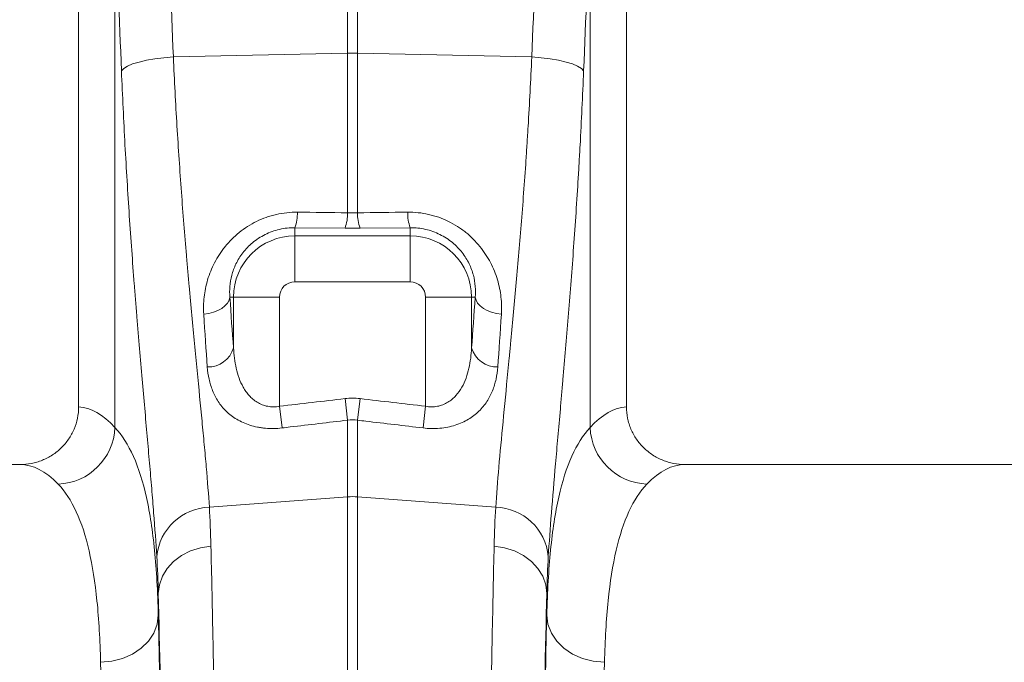
# Model space of a CAD drawing. Units: millimetres. Extents: x -8874 to -2347, y 10743 to 19159.
# Drawn here: x -6064 to -5894, y 17095 to 17206 of the extents above; entities that cross this region are included whole.
import ezdxf

# ---------------------------------------------------------------- set-up
doc = ezdxf.new("R2010")
doc.units = ezdxf.units.MM
doc.linetypes.add('SLD-SOLID', pattern=[0])
doc.layers.add('ACO_DRAINAGE', color=7, linetype='SLD-SOLID')

# ---------------------------------------------------------------- blocks, each defined once
blk = doc.blocks.new('ACO-32824-FRONT')
at = {"layer": 'ACO_DRAINAGE', "linetype": 'Continuous', "lineweight": 0}
for p, q in [((76.0611, -19.4402), (76.0611, -26.3156)), ((80.8111, -26.3156), (80.8111, -19.4402)), ((76.376, -26.4939), (76.376, -22.0596)), ((80.4962, -22.0596), (80.4962, -26.4939)), ((78.3925, -23.2508), (78.3925, -22.3757)), ((78.4797, -22.3757), (78.4797, -23.2508)), ((76.6501, -23.3116), (76.7227, -23.299)), ((76.7227, -23.299), (76.8008, -23.2893)), ((76.8008, -23.2893), (76.8824, -23.2827)), ((76.8824, -23.2827), (78.3925, -23.2508)), ((78.3925, -24.633), (78.3925, -23.2508)), ((78.4797, -23.2508), (78.4797, -24.633)), ((79.9898, -23.2827), (78.4797, -23.2508)), ((80.0714, -23.2893), (79.9898, -23.2827)), ((80.1496, -23.299), (80.0714, -23.2893)), ((80.2222, -23.3116), (80.1496, -23.299)), ((76.4325, -23.4032), (76.4521, -23.3827)), ((76.4521, -23.3827), (76.4847, -23.3628)), ((76.4847, -23.3628), (76.5295, -23.3439)), ((76.5295, -23.3439), (76.5851, -23.3267)), ((76.5851, -23.3267), (76.6501, -23.3116)), ((80.2872, -23.3267), (80.2222, -23.3116)), ((80.3428, -23.3439), (80.2872, -23.3267)), ((80.3875, -23.3628), (80.3428, -23.3439)), ((80.4202, -23.3827), (80.3875, -23.3628)), ((80.4398, -23.4032), (80.4202, -23.3827)), ((77.9361, -24.7628), (77.9361, -24.8333)), ((78.3708, -24.7667), (77.9361, -24.7628)), ((77.9361, -25.2317), (77.9361, -24.8333)), ((77.9361, -24.8333), (78.9361, -24.8333)), ((78.9361, -24.7628), (78.5015, -24.7667)), ((78.9361, -24.7628), (78.9361, -24.8333)), ((78.9361, -25.2317), (78.9361, -24.8333)), ((78.9361, -25.2317), (77.9361, -25.2317)), ((77.3297, -25.4408), (77.3513, -25.417)), ((77.3513, -25.417), (77.3658, -25.3915)), ((77.3658, -25.3915), (77.3727, -25.3652)), ((77.3727, -25.3652), (77.4042, -25.3652)), ((77.8027, -25.3652), (77.4042, -25.3652)), ((77.4042, -25.804), (77.4042, -25.3652)), ((77.8027, -25.3652), (77.8027, -26.3101)), ((79.0696, -25.3652), (79.4681, -25.3652)), ((79.0696, -26.3101), (79.0696, -25.3652)), ((79.4681, -25.3652), (79.4681, -25.804)), ((79.4995, -25.3652), (79.4681, -25.3652)), ((79.4995, -25.3652), (79.5065, -25.3915)), ((79.5065, -25.3915), (79.5209, -25.417)), ((79.5209, -25.417), (79.5425, -25.4408)), ((77.1455, -25.513), (77.1888, -25.5065)), ((77.1888, -25.5065), (77.2302, -25.4957)), ((77.2302, -25.4957), (77.2682, -25.4808)), ((77.2682, -25.4808), (77.3017, -25.4624)), ((77.3017, -25.4624), (77.3297, -25.4408)), ((79.5425, -25.4408), (79.5705, -25.4624)), ((79.5705, -25.4624), (79.604, -25.4808)), ((79.604, -25.4808), (79.6421, -25.4957)), ((79.6421, -25.4957), (79.6834, -25.5065)), ((79.6834, -25.5065), (79.7268, -25.513)), ((78.3708, -26.2441), (78.3925, -26.431)), ((78.5015, -26.2441), (78.4797, -26.431)), ((77.8027, -26.3101), (77.8244, -26.4982)), ((79.0696, -26.3101), (79.0478, -26.4982)), ((78.3925, -27.0952), (78.3925, -26.431)), ((78.4797, -26.431), (78.4797, -27.0952)), ((75.5534, -26.8152), (71.3188, -26.8152)), ((85.5534, -26.8152), (81.3188, -26.8152)), ((77.1947, -27.1849), (78.3925, -27.0952)), ((78.3925, -36.2152), (78.3925, -27.0952)), ((78.4797, -27.0952), (78.4797, -36.2152)), ((79.6776, -27.1849), (78.4797, -27.0952)), ((76.9534, -27.6037), (77.0319, -27.5635)), ((77.0319, -27.5635), (77.1179, -27.5358)), ((77.1179, -27.5358), (77.2083, -27.5215)), ((79.7544, -27.5358), (79.6639, -27.5215)), ((79.8403, -27.5635), (79.7544, -27.5358)), ((79.9188, -27.6037), (79.8403, -27.5635)), ((76.829, -27.7156), (76.885, -27.655)), ((76.885, -27.655), (76.9534, -27.6037)), ((79.9873, -27.655), (79.9188, -27.6037)), ((80.0432, -27.7156), (79.9873, -27.655)), ((76.7873, -27.7836), (76.829, -27.7156)), ((80.0849, -27.7836), (80.0432, -27.7156)), ((76.7614, -27.8567), (76.7873, -27.7836)), ((80.1109, -27.8567), (80.0849, -27.7836)), ((76.752, -27.9323), (76.7614, -27.8567)), ((80.1202, -27.9323), (80.1109, -27.8567)), ((76.752, -27.9323), (76.752, -28.1203)), ((80.1202, -28.1203), (80.1202, -27.9323)), ((76.7415, -28.1996), (76.752, -28.1203)), ((80.1307, -28.1996), (80.1202, -28.1203)), ((76.7125, -28.2758), (76.7415, -28.1996)), ((80.1597, -28.2758), (80.1307, -28.1996)), ((76.666, -28.3462), (76.7125, -28.2758)), ((80.2062, -28.3462), (80.1597, -28.2758)), ((76.5283, -28.4589), (76.6038, -28.408)), ((76.6038, -28.408), (76.666, -28.3462)), ((80.2684, -28.408), (80.2062, -28.3462)), ((80.344, -28.4589), (80.2684, -28.408)), ((76.349, -28.5206), (76.4422, -28.4969)), ((76.4422, -28.4969), (76.5283, -28.4589)), ((80.43, -28.4969), (80.344, -28.4589)), ((80.5233, -28.5206), (80.43, -28.4969)), ((76.2521, -28.5292), (76.349, -28.5206)), ((80.6202, -28.5292), (80.5233, -28.5206))]:
    blk.add_line(p, q, dxfattribs=at)
for centre, radius, start, end in [((78.4361, -25.3128), 2.0625, 88.78931, 91.21069), ((77.5944, -24.6384), 0.3636, 339.99868, 1.61641), ((78.0327, -24.643), 0.36, 339.89734, 1.59787), ((78.8395, -24.643), 0.36, 178.40213, 200.10266), ((79.2778, -24.6384), 0.3637, 178.38357, 200.00127), ((77.9361, -25.3652), 0.5319, 90, 180), ((78.9361, -25.3652), 0.5319, 0, 89.99998), ((77.9361, -25.3652), 0.1335, 90, 180), ((78.9361, -25.3652), 0.1335, 0, 89.99998), ((77.1819, -25.7378), 0.2319, 268.77337, 343.42301), ((79.6904, -25.7378), 0.2319, 196.57699, 271.22663), ((75.8649, -26.4738), 0.5115, 272.09082, 357.74256), ((81.0073, -26.4738), 0.5115, 182.25744, 267.90918), ((78.4361, -27.6768), 0.5833, 85.71567, 94.28433), ((77.2086, -27.6569), 0.4721, 91.68557, 174.50164), ((79.6637, -27.6569), 0.4721, 5.49836, 88.31443)]:
    blk.add_arc(centre, radius, start, end, dxfattribs=at)
for centre, major_axis, ratio, start_param, end_param in [((51.7122, -48.7807), (2.439, 102.6881), 0.247186, 4.969186, 4.982717), ((105.16, -48.7807), (-2.439, 102.6881), 0.247186, 1.300468, 1.314), ((51.7558, -48.9012), (2.3852, 102.6882), 0.242345, 4.968944, 4.982475), ((105.1164, -48.9012), (-2.3852, 102.6882), 0.242345, 1.300711, 1.314242), ((77.7992, -21.7378), (0, 6.0764), 0.087491, 2.210509, 2.303894), ((79.073, -21.7378), (0, 6.0764), 0.087491, 3.979291, 4.072677), ((76.0458, -36.2152), (0, 9.9), 0.176327, 6.092888, 6.274415), ((80.8264, -36.2152), (0, 9.9), 0.176327, 0.00877, 0.190297), ((75.5534, -36.2152), (0, 9.4), 0.185706, 6.092888, 6.283185), ((81.3188, -36.2152), (0, 9.4), 0.185706, 0, 0.190297), ((76.6531, -36.2152), (0, 10.0358), 0.017455, 4.712389, 5.683191), ((80.2192, -36.2152), (0, 10.0358), 0.017455, 0.599994, 1.570796), ((76.6525, -36.2152), (0, 9.9), 0.017455, 4.712389, 5.66973), ((80.2197, -36.2152), (0, 9.9), 0.017455, 0.613455, 1.570796), ((76.1526, -36.2152), (0, 9.4), 0.018384, 4.712389, 5.66973), ((80.7197, -36.2152), (0, 9.4), 0.018384, 0.613455, 1.570796)]:
    blk.add_ellipse(centre, major_axis=major_axis, ratio=ratio, start_param=start_param, end_param=end_param, dxfattribs=at)
for points, knots in [([(76.8824, -23.2827), (76.8915, -23.4865), (76.902, -23.686), (76.9255, -24.0763), (76.9385, -24.2673), (76.9661, -24.6409), (76.9808, -24.8236), (76.9999, -25.0467), (77.0037, -25.091), (77.0115, -25.1792), (77.0154, -25.223), (77.0271, -25.3534), (77.0349, -25.4385), (77.0583, -25.6885), (77.0737, -25.8482), (77.1034, -26.1539), (77.1177, -26.3), (77.1377, -26.5087), (77.1441, -26.5766), (77.1532, -26.6758), (77.1562, -26.7084), (77.1619, -26.7728), (77.1648, -26.8046), (77.1783, -26.9606), (77.1875, -27.077), (77.1947, -27.1849)], [0, 0, 0, 0, 0.125, 0.125, 0.25, 0.25, 0.375, 0.375, 0.40625, 0.40625, 0.4375, 0.4375, 0.5, 0.5, 0.625, 0.625, 0.75, 0.75, 0.8125, 0.8125, 0.84375, 0.84375, 0.875, 0.875, 1, 1, 1, 1]), ([(79.6776, -27.1849), (79.6848, -27.077), (79.694, -26.9612), (79.7153, -26.7144), (79.7275, -26.5834), (79.7539, -26.3064), (79.7682, -26.1603), (79.7869, -25.968), (79.7907, -25.9291), (79.7983, -25.8502), (79.8022, -25.8102), (79.8138, -25.6891), (79.8216, -25.607), (79.845, -25.357), (79.8605, -25.1852), (79.8908, -24.8313), (79.9055, -24.6493), (79.9263, -24.3684), (79.9331, -24.2735), (79.9428, -24.1292), (79.946, -24.0807), (79.9522, -23.9832), (79.9553, -23.934), (79.9702, -23.6872), (79.9808, -23.4866), (79.9898, -23.2827)], [0, 0, 0, 0, 0.125, 0.125, 0.25, 0.25, 0.375, 0.375, 0.40625, 0.40625, 0.4375, 0.4375, 0.5, 0.5, 0.625, 0.625, 0.75, 0.75, 0.8125, 0.8125, 0.84375, 0.84375, 0.875, 0.875, 1, 1, 1, 1]), ([(76.7386, -27.6116), (76.7315, -27.4944), (76.7224, -27.368), (76.709, -27.1987), (76.7063, -27.1642), (76.7006, -27.0944), (76.6977, -27.059), (76.6886, -26.9514), (76.6823, -26.8778), (76.6627, -26.6516), (76.6486, -26.4935), (76.6194, -26.1628), (76.6042, -25.9902), (76.5813, -25.7203), (76.5737, -25.6285), (76.5622, -25.488), (76.5584, -25.4407), (76.5508, -25.3457), (76.5471, -25.2979), (76.5284, -25.0577), (76.5141, -24.8612), (76.4871, -24.4595), (76.4745, -24.2543), (76.4516, -23.8354), (76.4413, -23.6216), (76.4325, -23.4032)], [0, 0, 0, 0, 0.125, 0.125, 0.15625, 0.15625, 0.1875, 0.1875, 0.25, 0.25, 0.375, 0.375, 0.5, 0.5, 0.5625, 0.5625, 0.59375, 0.59375, 0.625, 0.625, 0.75, 0.75, 0.875, 0.875, 1, 1, 1, 1]), ([(80.4398, -23.4032), (80.431, -23.6216), (80.4206, -23.8367), (80.4061, -24.1015), (80.4032, -24.1542), (80.3971, -24.259), (80.394, -24.311), (80.3845, -24.466), (80.3779, -24.568), (80.3576, -24.8699), (80.3432, -25.0659), (80.3136, -25.4471), (80.2984, -25.6324), (80.2755, -25.9023), (80.2678, -25.9909), (80.2564, -26.1217), (80.2526, -26.1649), (80.2451, -26.2502), (80.2414, -26.2923), (80.223, -26.5004), (80.209, -26.6586), (80.1829, -26.9588), (80.1709, -27.1008), (80.1498, -27.3686), (80.1408, -27.4943), (80.1336, -27.6116)], [0, 0, 0, 0, 0.125, 0.125, 0.15625, 0.15625, 0.1875, 0.1875, 0.25, 0.25, 0.375, 0.375, 0.5, 0.5, 0.5625, 0.5625, 0.59375, 0.59375, 0.625, 0.625, 0.75, 0.75, 0.875, 0.875, 1, 1, 1, 1]), ([(77.1455, -25.513), (77.1424, -25.4638), (77.1435, -25.4144), (77.1546, -25.3148), (77.1645, -25.2647), (77.1871, -25.1892), (77.1959, -25.164), (77.216, -25.1144), (77.2272, -25.0899), (77.2523, -25.0417), (77.2662, -25.018), (77.289, -24.983), (77.297, -24.9714), (77.3137, -24.9485), (77.3224, -24.9372), (77.3673, -24.8818), (77.4078, -24.841), (77.4762, -24.7859), (77.5003, -24.7685), (77.5512, -24.736), (77.5774, -24.7213), (77.6314, -24.6949), (77.6592, -24.6833), (77.702, -24.6681), (77.7165, -24.6634), (77.7459, -24.6549), (77.7608, -24.651), (77.8358, -24.634), (77.8965, -24.6275), (77.9579, -24.6282)], [0, 0, 0, 0, 0.125, 0.125, 0.25, 0.25, 0.3125, 0.3125, 0.375, 0.375, 0.4375, 0.4375, 0.46875, 0.46875, 0.5, 0.5, 0.625, 0.625, 0.6875, 0.6875, 0.75, 0.75, 0.8125, 0.8125, 0.84375, 0.84375, 0.875, 0.875, 1, 1, 1, 1]), ([(78.9143, -24.6282), (78.9755, -24.6275), (79.0357, -24.6339), (79.1099, -24.6506), (79.1246, -24.6544), (79.1541, -24.6629), (79.1687, -24.6676), (79.2118, -24.6827), (79.2396, -24.6944), (79.2936, -24.7207), (79.3197, -24.7353), (79.3575, -24.7593), (79.37, -24.7677), (79.3943, -24.7851), (79.406, -24.794), (79.4634, -24.84), (79.5041, -24.8809), (79.5582, -24.9475), (79.5749, -24.9703), (79.6053, -25.0168), (79.6192, -25.0405), (79.6571, -25.1129), (79.6773, -25.1631), (79.7073, -25.2632), (79.7174, -25.3134), (79.7259, -25.3888), (79.7276, -25.4139), (79.7288, -25.4637), (79.7283, -25.4884), (79.7268, -25.513)], [0, 0, 0, 0, 0.125, 0.125, 0.15625, 0.15625, 0.1875, 0.1875, 0.25, 0.25, 0.3125, 0.3125, 0.34375, 0.34375, 0.375, 0.375, 0.5, 0.5, 0.5625, 0.5625, 0.625, 0.625, 0.75, 0.75, 0.875, 0.875, 0.9375, 0.9375, 1, 1, 1, 1]), ([(77.9361, -24.7628), (77.8912, -24.7622), (77.8467, -24.7669), (77.7584, -24.7872), (77.7166, -24.8024), (77.6576, -24.8318), (77.6384, -24.8429), (77.6022, -24.8666), (77.5852, -24.8792), (77.5532, -24.9058), (77.5382, -24.9198), (77.5101, -24.949), (77.497, -24.9643), (77.4608, -25.0112), (77.4412, -25.0433), (77.4175, -25.0922), (77.4105, -25.1086), (77.3982, -25.1416), (77.393, -25.1583), (77.3799, -25.2076), (77.3745, -25.2399), (77.3695, -25.3034), (77.3699, -25.3346), (77.3727, -25.3652)], [0, 0, 0, 0, 0.125, 0.125, 0.25, 0.25, 0.3125, 0.3125, 0.375, 0.375, 0.4375, 0.4375, 0.5, 0.5, 0.625, 0.625, 0.6875, 0.6875, 0.75, 0.75, 0.875, 0.875, 1, 1, 1, 1]), ([(79.4995, -25.3652), (79.5024, -25.3346), (79.5027, -25.3031), (79.4976, -25.2389), (79.4921, -25.2064), (79.479, -25.1572), (79.4737, -25.1407), (79.4614, -25.1076), (79.4543, -25.0911), (79.4303, -25.042), (79.4107, -25.0099), (79.3744, -24.9633), (79.3613, -24.9481), (79.3332, -24.919), (79.3182, -24.9051), (79.2861, -24.8785), (79.2689, -24.8658), (79.2326, -24.8421), (79.2138, -24.8313), (79.1747, -24.8119), (79.1545, -24.8033), (79.1125, -24.7882), (79.0907, -24.7819), (79.0252, -24.7669), (78.981, -24.7622), (78.9361, -24.7628)], [0, 0, 0, 0, 0.125, 0.125, 0.25, 0.25, 0.3125, 0.3125, 0.375, 0.375, 0.5, 0.5, 0.5625, 0.5625, 0.625, 0.625, 0.6875, 0.6875, 0.75, 0.75, 0.8125, 0.8125, 0.875, 0.875, 1, 1, 1, 1]), ([(77.4042, -25.804), (77.4071, -25.8644), (77.4143, -25.9234), (77.434, -26.0094), (77.4422, -26.0377), (77.4623, -26.0929), (77.4742, -26.1195), (77.4957, -26.1576), (77.5035, -26.17), (77.5205, -26.1942), (77.5297, -26.2059), (77.5497, -26.2282), (77.5605, -26.2387), (77.5836, -26.2583), (77.5961, -26.2675), (77.6231, -26.2839), (77.6373, -26.291), (77.6674, -26.3028), (77.6835, -26.3075), (77.7168, -26.3137), (77.7337, -26.3152), (77.768, -26.3151), (77.7855, -26.3134), (77.8027, -26.3101)], [0, 0, 0, 0, 0.25, 0.25, 0.375, 0.375, 0.5, 0.5, 0.5625, 0.5625, 0.625, 0.625, 0.6875, 0.6875, 0.75, 0.75, 0.8125, 0.8125, 0.875, 0.875, 0.9375, 0.9375, 1, 1, 1, 1]), ([(79.0696, -26.3101), (79.0868, -26.3134), (79.104, -26.3151), (79.1296, -26.3152), (79.1382, -26.3148), (79.1552, -26.3133), (79.1637, -26.3121), (79.1884, -26.3075), (79.2041, -26.303), (79.2342, -26.2913), (79.2487, -26.2841), (79.2757, -26.2677), (79.2883, -26.2586), (79.3115, -26.239), (79.3222, -26.2285), (79.352, -26.1954), (79.3691, -26.1708), (79.3979, -26.1199), (79.4098, -26.0933), (79.4299, -26.0382), (79.4381, -26.0098), (79.458, -25.9236), (79.4651, -25.8645), (79.4681, -25.804)], [0, 0, 0, 0, 0.0625, 0.0625, 0.09375, 0.09375, 0.125, 0.125, 0.1875, 0.1875, 0.25, 0.25, 0.3125, 0.3125, 0.375, 0.375, 0.5, 0.5, 0.625, 0.625, 0.75, 0.75, 1, 1, 1, 1]), ([(77.8244, -26.4982), (77.7758, -26.504), (77.728, -26.5047), (77.6691, -26.4996), (77.6574, -26.4983), (77.6342, -26.495), (77.6228, -26.493), (77.5893, -26.4864), (77.5677, -26.4809), (77.5259, -26.4676), (77.5056, -26.4599), (77.4672, -26.4426), (77.449, -26.4331), (77.4147, -26.4126), (77.3984, -26.4015), (77.3677, -26.3779), (77.3534, -26.3654), (77.3135, -26.3265), (77.2909, -26.2985), (77.2617, -26.2539), (77.2528, -26.2386), (77.2366, -26.2072), (77.2293, -26.1912), (77.2097, -26.1426), (77.1997, -26.1093), (77.1846, -26.0408), (77.1796, -26.0057), (77.1769, -25.9697)], [0, 0, 0, 0, 0.125, 0.125, 0.15625, 0.15625, 0.1875, 0.1875, 0.25, 0.25, 0.3125, 0.3125, 0.375, 0.375, 0.4375, 0.4375, 0.5, 0.5, 0.625, 0.625, 0.6875, 0.6875, 0.75, 0.75, 0.875, 0.875, 1, 1, 1, 1]), ([(79.6953, -25.9697), (79.6926, -26.0057), (79.6876, -26.0408), (79.6726, -26.1093), (79.6625, -26.1427), (79.6429, -26.1914), (79.6355, -26.2074), (79.6193, -26.2388), (79.6105, -26.254), (79.5814, -26.2985), (79.5588, -26.3264), (79.5187, -26.3655), (79.5043, -26.378), (79.4739, -26.4014), (79.4578, -26.4125), (79.4236, -26.4329), (79.4055, -26.4424), (79.3671, -26.4597), (79.3469, -26.4674), (79.3052, -26.4807), (79.2836, -26.4863), (79.2389, -26.4952), (79.2156, -26.4985), (79.1445, -26.5048), (79.0963, -26.504), (79.0478, -26.4982)], [0, 0, 0, 0, 0.125, 0.125, 0.25, 0.25, 0.3125, 0.3125, 0.375, 0.375, 0.5, 0.5, 0.5625, 0.5625, 0.625, 0.625, 0.6875, 0.6875, 0.75, 0.75, 0.8125, 0.8125, 0.875, 0.875, 1, 1, 1, 1]), ([(75.5534, -26.8152), (75.5867, -26.8152), (75.6194, -26.812), (75.6677, -26.8027), (75.6836, -26.7988), (75.7153, -26.7894), (75.7311, -26.7839), (75.777, -26.7654), (75.8061, -26.7502), (75.8612, -26.7144), (75.8874, -26.6934), (75.9344, -26.6475), (75.9555, -26.6224), (75.9836, -26.5816), (75.9923, -26.5674), (76.0082, -26.5384), (76.0154, -26.5236), (76.0346, -26.4784), (76.0445, -26.4469), (76.0578, -26.3818), (76.0611, -26.3489), (76.0611, -26.3156)], [0, 0, 0, 0, 0.125, 0.125, 0.1875, 0.1875, 0.25, 0.25, 0.375, 0.375, 0.5, 0.5, 0.625, 0.625, 0.6875, 0.6875, 0.75, 0.75, 0.875, 0.875, 1, 1, 1, 1]), ([(80.8111, -26.3156), (80.8111, -26.3488), (80.8145, -26.3815), (80.8243, -26.4298), (80.8283, -26.4457), (80.8381, -26.4773), (80.8439, -26.493), (80.8632, -26.5385), (80.8789, -26.5673), (80.9068, -26.608), (80.9168, -26.6213), (80.9382, -26.6467), (80.9494, -26.6587), (80.9846, -26.6931), (81.0102, -26.7137), (81.0519, -26.7409), (81.0662, -26.7493), (81.0954, -26.7645), (81.1251, -26.7783), (81.1561, -26.7892), (81.1878, -26.7986), (81.204, -26.8025), (81.2527, -26.812), (81.2856, -26.8152), (81.3188, -26.8152)], [0, 0, 0, 0, 0.125, 0.125, 0.1875, 0.1875, 0.25, 0.25, 0.375, 0.375, 0.4375, 0.4375, 0.5, 0.5, 0.625, 0.625, 0.6875, 0.6875, 0.75, 0.8125, 0.8125, 0.875, 0.875, 1, 1, 1, 1]), ([(78.3925, -26.431), (78.227, -26.4507), (78.0615, -26.4703), (77.896, -26.4898), (77.8722, -26.4926), (77.8483, -26.4954), (77.8244, -26.4982)], [0, 0, 0, 0, 0.01, 0.01, 0.01, 0.01144127, 0.01144127, 0.01144127, 0.01144127]), ([(79.0478, -26.4982), (78.8823, -26.4787), (78.7168, -26.4591), (78.5513, -26.4395), (78.5274, -26.4367), (78.5036, -26.4339), (78.4797, -26.431)], [0, 0, 0, 0, 0.01, 0.01, 0.01, 0.01144126, 0.01144126, 0.01144126, 0.01144126]), ([(76.376, -26.4939), (76.4374, -26.5596), (76.4906, -26.6433), (76.5817, -26.8474), (76.6191, -26.9665), (76.6796, -27.2382), (76.7027, -27.3908), (76.7363, -27.7298), (76.7468, -27.9162), (76.752, -28.1203)], [0, 0, 0, 0, 0.25, 0.25, 0.5, 0.5, 0.75, 0.75, 1, 1, 1, 1]), ([(80.1202, -28.1203), (80.1254, -27.9162), (80.136, -27.7285), (80.1702, -27.3857), (80.1936, -27.2327), (80.2544, -26.9619), (80.2918, -26.844), (80.382, -26.6429), (80.4349, -26.5596), (80.4962, -26.4939)], [0, 0, 0, 0, 0.25, 0.25, 0.5, 0.5, 0.75, 0.75, 1, 1, 1, 1]), ([(76.2521, -28.5292), (76.247, -28.3359), (76.2367, -28.1592), (76.2039, -27.8376), (76.1813, -27.6927), (76.1221, -27.4345), (76.0855, -27.3212), (75.9961, -27.127), (75.9438, -27.0474), (75.8836, -26.9849)], [0, 0, 0, 0, 0.25, 0.25, 0.5, 0.5, 0.75, 0.75, 1, 1, 1, 1]), ([(80.9886, -26.9849), (80.9284, -27.0474), (80.8766, -27.1266), (80.7881, -27.3178), (80.7515, -27.4299), (80.6919, -27.6872), (80.669, -27.8325), (80.6356, -28.1578), (80.6252, -28.3359), (80.6202, -28.5292)], [0, 0, 0, 0, 0.25, 0.25, 0.5, 0.5, 0.75, 0.75, 1, 1, 1, 1]), ([(77.2083, -27.5215), (77.2113, -27.6427), (77.2142, -27.7691), (77.2184, -27.9666), (77.2198, -28.0337), (77.2225, -28.1706), (77.2239, -28.2402), (77.2306, -28.5933), (77.2356, -28.8928), (77.2449, -29.5249), (77.2493, -29.8575), (77.2553, -30.3814), (77.2573, -30.5603), (77.2596, -30.7892), (77.26, -30.8353), (77.2609, -30.9278), (77.2614, -30.9741), (77.2627, -31.1136), (77.2636, -31.2073), (77.2677, -31.6783), (77.2706, -32.0645), (77.2756, -32.8552), (77.2777, -33.2597), (77.2799, -33.7771), (77.2803, -33.8812), (77.281, -34.0905), (77.2814, -34.1959), (77.2823, -34.5119), (77.2829, -34.7233), (77.2842, -35.3593), (77.2846, -35.7859), (77.2846, -36.2152)], [0, 0, 0, 0, 0.0625, 0.0625, 0.09375, 0.09375, 0.125, 0.125, 0.25, 0.25, 0.375, 0.375, 0.4375, 0.4375, 0.453125, 0.453125, 0.46875, 0.46875, 0.5, 0.5, 0.625, 0.625, 0.75, 0.75, 0.78125, 0.78125, 0.8125, 0.8125, 0.875, 0.875, 1, 1, 1, 1]), ([(79.5876, -36.2152), (79.5876, -36.0006), (79.5877, -35.7863), (79.5881, -35.4653), (79.5882, -35.3583), (79.5885, -35.1446), (79.5887, -35.0381), (79.5898, -34.5077), (79.5911, -34.0903), (79.5945, -33.2687), (79.5966, -32.8645), (79.6004, -32.2683), (79.6017, -32.0713), (79.6036, -31.8272), (79.6039, -31.7784), (79.6047, -31.6814), (79.6051, -31.6332), (79.6062, -31.4891), (79.6071, -31.394), (79.6112, -30.923), (79.6148, -30.5609), (79.6229, -29.8654), (79.6272, -29.532), (79.6331, -29.1337), (79.6343, -29.055), (79.6368, -28.8994), (79.638, -28.8225), (79.6418, -28.5958), (79.6444, -28.4497), (79.6524, -28.0263), (79.658, -27.7639), (79.6639, -27.5215)], [0, 0, 0, 0, 0.0625, 0.0625, 0.09375, 0.09375, 0.125, 0.125, 0.25, 0.25, 0.375, 0.375, 0.4375, 0.4375, 0.453125, 0.453125, 0.46875, 0.46875, 0.5, 0.5, 0.625, 0.625, 0.75, 0.75, 0.78125, 0.78125, 0.8125, 0.8125, 0.875, 0.875, 1, 1, 1, 1])]:
    blk.add_open_spline(points, degree=3, knots=knots, dxfattribs=at)
for points in [[(77.9579, -24.6282), (78.1028, -24.6298), (78.2477, -24.6314), (78.3925, -24.633)], [(78.3925, -24.633), (78.4216, -24.634), (78.4506, -24.634), (78.4797, -24.633)], [(78.4797, -24.633), (78.6246, -24.6314), (78.7695, -24.6298), (78.9143, -24.6282)], [(78.5015, -24.7667), (78.4579, -24.7671), (78.4143, -24.7671), (78.3708, -24.7667)], [(77.1769, -25.9697), (77.1658, -25.8233), (77.1554, -25.671), (77.1455, -25.513)], [(79.7268, -25.513), (79.7169, -25.671), (79.7064, -25.8233), (79.6953, -25.9697)], [(77.8027, -26.3101), (77.992, -26.2882), (78.1814, -26.2662), (78.3708, -26.2441)], [(78.3708, -26.2441), (78.4143, -26.239), (78.4579, -26.239), (78.5015, -26.2441)], [(78.5015, -26.2441), (78.6908, -26.2662), (78.8802, -26.2882), (79.0696, -26.3101)], [(78.4797, -26.431), (78.4506, -26.4268), (78.4216, -26.4268), (78.3925, -26.431)], [(77.1947, -27.1849), (77.201, -27.2918), (77.2055, -27.404), (77.2083, -27.5215)], [(79.6639, -27.5215), (79.6668, -27.404), (79.6712, -27.2918), (79.6776, -27.1849)], [(76.752, -27.9323), (76.7492, -27.8204), (76.7448, -27.7135), (76.7386, -27.6116)], [(80.1336, -27.6116), (80.1274, -27.7135), (80.123, -27.8204), (80.1202, -27.9323)]]:
    blk.add_open_spline(points, degree=3, dxfattribs=at)

msp = doc.modelspace()

# ---------------------------------------------------------------- block references
at = {"xscale": 20, "yscale": 20, "zscale": 20}
msp.add_blockref('ACO-32824-FRONT', (-7575.263, 17665.326), dxfattribs=at)

doc.saveas('drawing.dxf')
